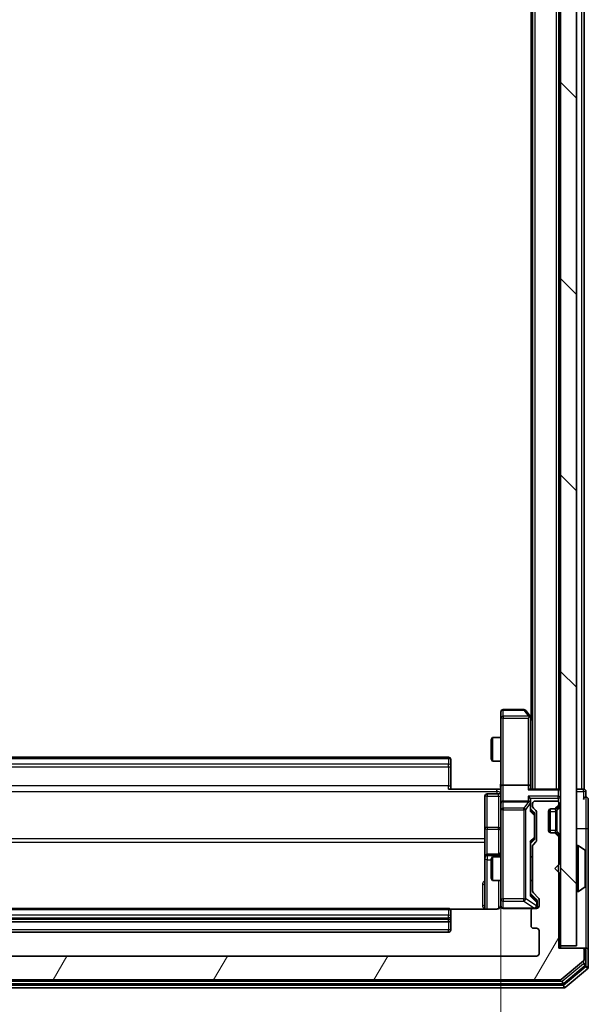
# Model space of a CAD drawing. Units: millimetres. Extents: x 0 to 7153, y 0 to 1546.
# Drawn here: x 477 to 549, y 770 to 894 of the extents above; entities that cross this region are included whole.
import ezdxf

# ---------------------------------------------------------------- set-up
doc = ezdxf.new("R2010")
doc.units = ezdxf.units.MM
doc.header["$LTSCALE"] = 0.666667
doc.layers.get('Defpoints').update_dxf_attribs({"lineweight": 25})
for name, color, linetype, lineweight in [('Dimension (ISO)', 7, 'Continuous', 18), ('Dimension (ISO) @ 1', 7, 'Continuous', 18), ('Hatch (ISO)', 1, 'Continuous', 18), ('Visible (ISO)', 7, 'Continuous', 35), ('Visible Narrow (ISO)', 7, 'Continuous', 25)]:
    doc.layers.add(name, color=color, linetype=linetype, lineweight=lineweight)
doc.styles.add('Note Text (TK)', font='MS PGothic.ttf')
doc.dimstyles.new('Default - Method 1b (TK)', dxfattribs={"dimscale": 0.666667, "dimtxt": 2.5, "dimasz": 2.5, "dimexe": 1, "dimexo": 1.5, "dimgap": 1, "dimtad": 1, "dimtoh": 1, "dimrnd": 1e-08, "dimdsep": 46, "dimtxsty": 'Note Text (TK)', "dimcen": 0.09, "dimdle": 5, "dimclrd": 100, "dimclre": 100, "dimclrt": 7, "dimadec": 1, "dimazin": 1, "dimtfac": 1, "dimtmove": 0, "dimatfit": 3, "dimfxl": 1, "dimtolj": 1, "dimlwd": -1, "dimlwe": -1, "dimarcsym": 0})

# ---------------------------------------------------------------- blocks, each defined once
blk = doc.blocks.new('*D25')
at = {"layer": 'Defpoints', "color": 0}
for p in [(427.04, 797.57), (537.54, 797.57), (537.54, 693.07)]:
    blk.add_point(p, dxfattribs=at)
at = {"layer": 'Dimension (ISO)', "color": 100}
for p, q in [((427.04, 789.32), (427.04, 687.57)), ((537.54, 789.32), (537.54, 687.57)), ((440.79, 693.07), (523.79, 693.07))]:
    blk.add_line(p, q, dxfattribs=at)
for points in [[(440.79, 695.36), (440.79, 690.78), (427.04, 693.07)], [(523.79, 695.36), (523.79, 690.78), (537.54, 693.07)]]:
    blk.add_solid(points, dxfattribs=at)
at = {"layer": 'Dimension (ISO)', "color": 7, "insert": (461.82, 705.44), "char_height": 13.75, "attachment_point": 4, "style": 'Note Text (TK)'}
blk.add_mtext('\\A1;110.5', dxfattribs=at)

msp = doc.modelspace()

# ---------------------------------------------------------------- hatches: boundary and pattern name
at = {"layer": 'Hatch (ISO)'}
h = msp.add_hatch(dxfattribs=at)
h.set_pattern_fill('ANSI31', color=256, scale=139.7, angle=90.00021, style=0)
h.set_pattern_definition([(135.0002, (190.917, -44), (-12.3478, -12.3479), [])])
h.paths.add_polyline_path([(545.0373, 777.4937), (547.0373, 777.4937), (547.0373, 1066.8937), (545.0373, 1066.8937)])
h = msp.add_hatch(dxfattribs=at)
h.set_pattern_fill('ANSI31', color=256, scale=139.7, angle=14.999978, style=0)
h.set_pattern_definition([(60, (190.917, -44), (-15.12297, 8.73126), [])])
edge = h.paths.add_edge_path()
edge.add_line((423.0373, 784.368), (423.0373, 790.0195))
edge.add_ellipse((422.7373, 790.0195), major_axis=(0, 0.3), ratio=1, start_angle=270, end_angle=315)
edge.add_line((422.9494, 790.2316), (422.6251, 790.5559))
edge.add_ellipse((422.8373, 790.768), major_axis=(-0.2121, 0.2121), ratio=1, start_angle=45, end_angle=90, ccw=False)
edge.add_line((422.5373, 790.768), (422.5373, 794.2695))
edge.add_ellipse((422.8373, 794.2695), major_axis=(0, 0.3), ratio=1, start_angle=45, end_angle=90, ccw=False)
edge.add_line((422.6251, 794.4816), (422.9494, 794.8059))
edge.add_ellipse((422.7373, 795.018), major_axis=(0.2121, 0.2121), ratio=1, start_angle=270, end_angle=315)
edge.add_line((423.0373, 795.018), (423.0373, 795.3937))
edge.add_ellipse((422.7373, 795.3937), major_axis=(0, 0.3), ratio=1, start_angle=270, end_angle=360)
edge.add_line((422.7373, 795.6937), (420.0373, 795.6937))
edge.add_ellipse((420.0373, 795.3937), major_axis=(-0.3, 0), ratio=1, start_angle=270, end_angle=360)
edge.add_line((419.7373, 795.3937), (419.7373, 795.318))
edge.add_ellipse((420.0373, 795.318), major_axis=(0, -0.3), ratio=1, start_angle=270, end_angle=315)
edge.add_line((419.8251, 795.1059), (420.1494, 794.7816))
edge.add_ellipse((420.3615, 794.9937), major_axis=(0.2121, -0.2121), ratio=1, start_angle=270, end_angle=315)
edge.add_line((420.3615, 794.6937), (420.7373, 794.6937))
edge.add_ellipse((420.7373, 794.3937), major_axis=(0.3, 0), ratio=1, start_angle=0, end_angle=90, ccw=False)
edge.add_line((421.0373, 794.3937), (421.0373, 791.9937))
edge.add_ellipse((420.7373, 791.9937), major_axis=(0, -0.3), ratio=1, start_angle=0, end_angle=90, ccw=False)
edge.add_line((420.7373, 791.6937), (420.3615, 791.6937))
edge.add_ellipse((420.3615, 791.3937), major_axis=(-0.3, 0), ratio=1, start_angle=270, end_angle=315)
edge.add_line((420.1494, 791.6059), (419.8251, 791.2816))
edge.add_ellipse((420.0373, 791.0695), major_axis=(-0.2121, -0.2121), ratio=1, start_angle=270, end_angle=315)
edge.add_line((419.7373, 791.0695), (419.7373, 787.6937))
edge.add_line((419.7373, 787.6937), (420.2373, 787.1937))
edge.add_line((420.2373, 787.1937), (419.7373, 786.6937))
edge.add_line((419.7373, 786.6937), (419.7373, 777.1937))
edge.add_line((419.7373, 777.1937), (416.8373, 777.1937))
edge.add_ellipse((416.8373, 776.8937), major_axis=(-0.3, 0), ratio=1, start_angle=270, end_angle=360)
edge.add_line((416.5373, 776.8937), (416.5373, 775.8342))
edge.add_ellipse((416.8373, 775.8342), major_axis=(0, -0.3), ratio=1, start_angle=270, end_angle=320.194429)
edge.add_line((416.6452, 775.6038), (419.4538, 773.2633))
edge.add_ellipse((419.6459, 773.4937), major_axis=(0.2305, -0.1921), ratio=1, start_angle=270, end_angle=309.805571)
edge.add_line((419.6459, 773.1937), (544.9286, 773.1937))
edge.add_ellipse((544.9286, 773.4937), major_axis=(0.3, 0), ratio=1, start_angle=270, end_angle=309.805571)
edge.add_line((545.1207, 773.2633), (547.9293, 775.6038))
edge.add_ellipse((547.7373, 775.8342), major_axis=(0.2305, 0.1921), ratio=1, start_angle=270, end_angle=320.194429)
edge.add_line((548.0373, 775.8342), (548.0373, 776.8937))
edge.add_ellipse((547.7373, 776.8937), major_axis=(0, 0.3), ratio=1, start_angle=270, end_angle=360)
edge.add_line((547.7373, 777.1937), (544.8373, 777.1937))
edge.add_line((544.8373, 777.1937), (544.8373, 786.6937))
edge.add_line((544.8373, 786.6937), (544.3373, 787.1937))
edge.add_line((544.3373, 787.1937), (544.8373, 787.6937))
edge.add_line((544.8373, 787.6937), (544.8373, 791.0695))
edge.add_ellipse((544.5373, 791.0695), major_axis=(0, 0.3), ratio=1, start_angle=270, end_angle=315)
edge.add_line((544.7494, 791.2816), (544.4251, 791.6059))
edge.add_ellipse((544.213, 791.3937), major_axis=(-0.2121, 0.2121), ratio=1, start_angle=270, end_angle=315)
edge.add_line((544.213, 791.6937), (543.8373, 791.6937))
edge.add_ellipse((543.8373, 791.9937), major_axis=(-0.3, 0), ratio=1, start_angle=0, end_angle=90, ccw=False)
edge.add_line((543.5373, 791.9937), (543.5373, 794.3937))
edge.add_ellipse((543.8373, 794.3937), major_axis=(0, 0.3), ratio=1, start_angle=0, end_angle=90, ccw=False)
edge.add_line((543.8373, 794.6937), (544.213, 794.6937))
edge.add_ellipse((544.213, 794.9937), major_axis=(0.3, 0), ratio=1, start_angle=270, end_angle=315)
edge.add_line((544.4251, 794.7816), (544.7494, 795.1059))
edge.add_ellipse((544.5373, 795.318), major_axis=(0.2121, 0.2121), ratio=1, start_angle=270, end_angle=315)
edge.add_line((544.8373, 795.318), (544.8373, 795.3937))
edge.add_ellipse((544.5373, 795.3937), major_axis=(0, 0.3), ratio=1, start_angle=270, end_angle=360)
edge.add_line((544.5373, 795.6937), (541.8373, 795.6937))
edge.add_ellipse((541.8373, 795.3937), major_axis=(-0.3, 0), ratio=1, start_angle=270, end_angle=360)
edge.add_line((541.5373, 795.3937), (541.5373, 795.018))
edge.add_ellipse((541.8373, 795.018), major_axis=(0, -0.3), ratio=1, start_angle=270, end_angle=315)
edge.add_line((541.6251, 794.8059), (541.9494, 794.4816))
edge.add_ellipse((541.7373, 794.2695), major_axis=(0.2121, -0.2121), ratio=1, start_angle=45, end_angle=90, ccw=False)
edge.add_line((542.0373, 794.2695), (542.0373, 790.768))
edge.add_ellipse((541.7373, 790.768), major_axis=(0, -0.3), ratio=1, start_angle=45, end_angle=90, ccw=False)
edge.add_line((541.9494, 790.5559), (541.6251, 790.2316))
edge.add_ellipse((541.8373, 790.0195), major_axis=(-0.2121, -0.2121), ratio=1, start_angle=270, end_angle=315)
edge.add_line((541.5373, 790.0195), (541.5373, 784.368))
edge.add_ellipse((541.8373, 784.368), major_axis=(0, -0.3), ratio=1, start_angle=270, end_angle=315)
edge.add_line((541.6251, 784.1559), (542.2494, 783.5316))
edge.add_ellipse((542.0373, 783.3195), major_axis=(0.2121, -0.2121), ratio=1, start_angle=45, end_angle=90, ccw=False)
edge.add_line((542.3373, 783.3195), (542.3373, 782.4937))
edge.add_ellipse((542.0373, 782.4937), major_axis=(0, -0.3), ratio=1, start_angle=0, end_angle=90, ccw=False)
edge.add_line((542.0373, 782.1937), (541.6373, 782.1937))
edge.add_ellipse((541.6373, 781.8937), major_axis=(-0.3, 0), ratio=1, start_angle=270, end_angle=360)
edge.add_line((541.3373, 781.8937), (541.3373, 779.9937))
edge.add_ellipse((541.6373, 779.9937), major_axis=(0, -0.3), ratio=1, start_angle=270, end_angle=360)
edge.add_line((541.6373, 779.6937), (542.0373, 779.6937))
edge.add_ellipse((542.0373, 779.3937), major_axis=(0.3, 0), ratio=1, start_angle=0, end_angle=90, ccw=False)
edge.add_line((542.3373, 779.3937), (542.3373, 776.4937))
edge.add_ellipse((542.0373, 776.4937), major_axis=(0, -0.3), ratio=1, start_angle=0, end_angle=90, ccw=False)
edge.add_line((542.0373, 776.1937), (422.5373, 776.1937))
edge.add_ellipse((422.5373, 776.4937), major_axis=(-0.3, 0), ratio=1, start_angle=0, end_angle=90, ccw=False)
edge.add_line((422.2373, 776.4937), (422.2373, 779.3937))
edge.add_ellipse((422.5373, 779.3937), major_axis=(0, 0.3), ratio=1, start_angle=0, end_angle=90, ccw=False)
edge.add_line((422.5373, 779.6937), (422.9373, 779.6937))
edge.add_ellipse((422.9373, 779.9937), major_axis=(0.3, 0), ratio=1, start_angle=270, end_angle=360)
edge.add_line((423.2373, 779.9937), (423.2373, 781.8937))
edge.add_ellipse((422.9373, 781.8937), major_axis=(0, 0.3), ratio=1, start_angle=270, end_angle=360)
edge.add_line((422.9373, 782.1937), (422.5373, 782.1937))
edge.add_ellipse((422.5373, 782.4937), major_axis=(-0.3, 0), ratio=1, start_angle=0, end_angle=90, ccw=False)
edge.add_line((422.2373, 782.4937), (422.2373, 783.3195))
edge.add_ellipse((422.5373, 783.3195), major_axis=(0, 0.3), ratio=1, start_angle=45, end_angle=90, ccw=False)
edge.add_line((422.3251, 783.5316), (422.9494, 784.1559))
edge.add_ellipse((422.7373, 784.368), major_axis=(0.2121, 0.2121), ratio=1, start_angle=270, end_angle=315)

# ---------------------------------------------------------------- linework, layer by layer
at = {"layer": 'Visible (ISO)'}
for p, q in [((545.0373, 1066.8937), (545.0373, 777.4937)), ((547.0373, 777.4937), (547.0373, 1066.8937)), ((541.5373, 797.1937), (541.5373, 1047.1937)), ((544.8373, 797.1937), (544.8373, 1047.1937)), ((548.0373, 797.1937), (548.0373, 1047.1937)), ((541.3373, 806.1937), (541.3373, 1038.1937)), ((537.5373, 806.8937), (537.5373, 806.1303)), ((537.5373, 806.1303), (537.5373, 797.5695)), ((540.4373, 807.1937), (537.8373, 807.1937)), ((541.2273, 806.3404), (540.6773, 807.0737)), ((540.9873, 806.1303), (541.1429, 806.2859)), ((541.5373, 805.9271), (541.2273, 806.3404)), ((541.2873, 797.5695), (541.2873, 806.1604)), ((536.3373, 803.387), (536.4906, 803.6937)), ((536.4906, 803.6937), (536.4906, 800.6937)), ((537.5373, 803.6937), (536.4906, 803.6937)), ((536.3373, 801.0004), (536.3373, 803.387)), ((530.9373, 801.1937), (433.6373, 801.1937)), ((531.2373, 800.8937), (531.2373, 800.8351)), ((531.2373, 800.128), (531.2373, 800.8351)), ((531.2373, 800.128), (531.2373, 799.9866)), ((531.2373, 797.6079), (531.2373, 799.9866)), ((536.3373, 801.0004), (536.4906, 800.6937)), ((537.5373, 800.6937), (536.4906, 800.6937)), ((531.2373, 797.6079), (531.2373, 797.1937)), ((537.5373, 795.3937), (537.5373, 797.5695)), ((540.9873, 797.6937), (537.8373, 797.6937)), ((541.2873, 797.1937), (541.2873, 797.5695)), ((530.9373, 797.1937), (537.0373, 797.1937)), ((535.5373, 796.2924), (535.5373, 792.3628)), ((537.2373, 796.5924), (535.8373, 796.5924)), ((537.5295, 797.1937), (537.0373, 797.1937)), ((544.7373, 797.1937), (541.1994, 797.1937)), ((544.7373, 797.1937), (544.8373, 797.1937)), ((545.0373, 797.1937), (544.8373, 797.1937)), ((547.7373, 797.1937), (547.0373, 797.1937)), ((547.7373, 797.1937), (548.0373, 797.1937)), ((548.2373, 796.1937), (548.2373, 796.8937)), ((537.5373, 795.3937), (537.5373, 794.5755)), ((540.9873, 795.6937), (537.8373, 795.6937)), ((541.2873, 795.3937), (541.2873, 795.7695)), ((541.2873, 794.5176), (541.2873, 795.3937)), ((541.5373, 795.3937), (541.5373, 795.018)), ((544.5373, 795.6937), (541.8373, 795.6937)), ((544.4251, 794.7816), (544.7494, 795.1059)), ((544.6251, 794.7816), (544.9494, 795.1059)), ((544.8373, 795.318), (544.8373, 795.3937)), ((548.5373, 792.1937), (548.5373, 795.8937)), ((537.5373, 794.5755), (537.5373, 783.3791)), ((541.2873, 794.6937), (541.6994, 794.2816)), ((541.6251, 794.8059), (541.9494, 794.4816)), ((541.7873, 793.926), (541.7873, 794.0694)), ((541.7873, 791.1114), (541.7873, 793.926)), ((542.0373, 794.2695), (542.0373, 790.768)), ((543.5373, 791.9937), (543.5373, 794.3937)), ((543.7373, 791.7109), (543.7373, 794.6766)), ((543.8373, 794.6937), (544.213, 794.6937)), ((544.213, 794.6937), (544.413, 794.6937)), ((544.6047, 794.7611), (544.6251, 794.7816)), ((535.5373, 792.3628), (535.5373, 788.6883)), ((544.213, 791.6937), (543.8373, 791.6937)), ((544.413, 791.6937), (544.213, 791.6937)), ((544.7494, 791.2816), (544.4251, 791.6059)), ((544.6251, 791.6059), (544.6047, 791.6263)), ((544.9494, 791.2816), (544.6251, 791.6059)), ((548.5373, 776.8937), (548.5373, 792.1937)), ((541.6994, 790.7558), (541.2873, 790.3437)), ((541.2873, 783.8676), (541.2873, 790.5198)), ((541.5373, 790.0195), (541.5373, 784.368)), ((541.9494, 790.5559), (541.6251, 790.2316)), ((541.7873, 790.968), (541.7873, 791.1114)), ((544.8373, 787.6937), (544.8373, 791.0695)), ((547.1373, 790.0937), (547.178, 790.0937)), ((548.1463, 789.5029), (547.287, 790.0614)), ((535.5373, 788.6883), (535.5373, 788.5167)), ((537.2373, 788.9883), (535.8373, 788.9883)), ((536.3373, 788.387), (536.4906, 788.6937)), ((536.4906, 788.6937), (536.4906, 785.6937)), ((537.5373, 788.6937), (536.4906, 788.6937)), ((541.5373, 788.6937), (541.2873, 788.6937)), ((548.2373, 785.0523), (548.2373, 789.3352)), ((535.5373, 788.5167), (535.5373, 782.1039)), ((536.3373, 786.0004), (536.3373, 788.387)), ((544.3373, 787.1937), (544.8373, 787.6937)), ((544.8373, 786.6937), (544.3373, 787.1937)), ((544.8373, 777.1937), (544.8373, 786.6937)), ((536.3373, 786.0004), (536.4906, 785.6937)), ((537.5373, 785.6937), (536.4906, 785.6937)), ((541.5373, 785.6937), (541.2873, 785.6937)), ((541.2873, 784.0437), (541.9994, 783.3316)), ((541.6251, 784.1559), (542.2494, 783.5316)), ((547.1373, 784.2937), (547.178, 784.2937)), ((548.1463, 784.8846), (547.287, 784.326)), ((537.5373, 783.3791), (537.5373, 782.4937)), ((542.0873, 782.9829), (542.0873, 783.1194)), ((542.0873, 782.4937), (542.0873, 782.9829)), ((542.3373, 783.3195), (542.3373, 782.4937)), ((530.9373, 782.1937), (433.6373, 782.1937)), ((537.0373, 782.1039), (531.1513, 782.1039)), ((531.2373, 781.8937), (531.2373, 781.8351)), ((531.2373, 781.128), (531.2373, 781.8351)), ((537.8373, 782.1937), (541.6373, 782.1937)), ((541.3373, 781.8937), (541.3373, 779.9937)), ((542.0373, 782.1937), (541.6373, 782.1937)), ((433.6373, 780.4937), (530.9373, 780.4937)), ((531.2373, 781.128), (531.2373, 780.9866)), ((531.2373, 780.7937), (531.2373, 780.9866)), ((531.2373, 779.4937), (531.2373, 780.7937)), ((433.6373, 779.1937), (530.9373, 779.1937)), ((541.6373, 779.6937), (542.0373, 779.6937)), ((542.3373, 779.3937), (542.3373, 776.4937)), ((547.7373, 777.1937), (544.8373, 777.1937)), ((545.0373, 777.1937), (545.0373, 777.4937)), ((545.0373, 777.4937), (547.0373, 777.4937)), ((547.9373, 777.1937), (547.7373, 777.1937)), ((547.9373, 777.1937), (548.2373, 777.1937)), ((548.0373, 775.8342), (548.0373, 776.8937)), ((548.2373, 775.2351), (548.2373, 776.8937)), ((548.5373, 774.8342), (548.5373, 776.8937)), ((542.0373, 776.1937), (422.5373, 776.1937)), ((545.1207, 773.2633), (547.9293, 775.6038)), ((545.4397, 772.7633), (548.1293, 775.0046)), ((545.6207, 772.2633), (548.4293, 774.6038)), ((419.3269, 772.6937), (545.2476, 772.6937)), ((419.6459, 773.1937), (544.9286, 773.1937)), ((419.1459, 772.1937), (545.4286, 772.1937))]:
    msp.add_line(p, q, dxfattribs=at)
for centre, radius, start, end in [((537.8373, 806.8937), 0.3, 90, 180), ((540.4373, 806.8937), 0.3, 36.869898, 90), ((540.9873, 806.1604), 0.3, 23.437984, 36.869898), ((540.9873, 806.1604), 0.3, 0, 23.437984), ((530.9373, 800.8937), 0.3, 0, 90), ((535.8373, 796.2924), 0.3, 90, 180), ((537.2373, 796.8924), 0.3, 270, 0), ((544.7373, 796.8937), 0.3, 0, 90), ((547.9373, 796.8937), 0.3, 0, 90), ((548.2373, 795.8937), 0.3, 90, 180), ((548.2373, 795.8937), 0.3, 0, 90), ((537.8373, 795.3937), 0.3, 90, 180), ((540.9873, 795.3937), 0.3, 58.755545, 90), ((540.9873, 795.3937), 0.3, 0, 23.437985), ((541.8373, 795.3937), 0.3, 90, 180), ((541.8373, 795.018), 0.3, 180, 225), ((544.5373, 795.3937), 0.3, 0, 90), ((544.5373, 795.318), 0.3, 315, 0), ((544.7373, 795.318), 0.3, 315, 0), ((541.7373, 794.2695), 0.3, 0, 45), ((543.8373, 794.3937), 0.3, 90, 180), ((544.213, 794.9937), 0.3, 270, 315), ((544.413, 794.9937), 0.3, 270, 315), ((543.8373, 791.9937), 0.3, 180, 270), ((544.213, 791.3937), 0.3, 45, 90), ((544.413, 791.3937), 0.3, 45, 90), ((544.5373, 791.0695), 0.3, 0, 45), ((544.7373, 791.0695), 0.3, 0, 45), ((541.8373, 790.0195), 0.3, 135, 180), ((541.7373, 790.768), 0.3, 315, 0), ((547.1373, 789.9937), 0.1, 90, 180), ((547.178, 789.8937), 0.2, 56.976132, 90), ((535.8373, 788.6883), 0.3, 90, 180), ((537.2373, 789.2883), 0.3, 270, 0), ((548.0373, 789.3352), 0.2, 0, 56.976132), ((548.0373, 785.0523), 0.2, 303.023868, 0), ((541.8373, 784.368), 0.3, 180, 225), ((547.1373, 784.3937), 0.1, 180, 270), ((547.178, 784.4937), 0.2, 270, 303.023868), ((537.0373, 782.6937), 0.5, 345.524484, 0), ((537.8373, 782.4937), 0.3, 180, 270), ((541.7873, 782.4937), 0.3, 270, 0), ((542.0373, 782.4937), 0.3, 270, 0), ((542.0373, 783.3195), 0.3, 0, 45), ((530.9373, 781.8937), 0.3, 0, 90), ((541.6373, 781.8937), 0.3, 90, 180), ((530.9373, 780.7937), 0.3, 270, 0), ((541.6373, 779.9937), 0.3, 180, 270), ((530.9373, 779.4937), 0.3, 270, 0), ((542.0373, 779.3937), 0.3, 0, 90), ((542.0373, 776.4937), 0.3, 270, 0), ((547.7373, 776.8937), 0.3, 0, 90), ((547.9373, 776.8937), 0.3, 0, 90), ((548.2373, 776.8937), 0.3, 0, 90), ((547.7373, 775.8342), 0.3, 309.805571, 0), ((547.9373, 775.2351), 0.3, 309.805571, 0), ((548.2373, 774.8342), 0.3, 309.805571, 0), ((544.9286, 773.4937), 0.3, 270, 309.805571), ((545.2476, 772.9937), 0.3, 270, 309.805571), ((545.4286, 772.4937), 0.3, 270, 309.805571)]:
    msp.add_arc(centre, radius, start, end, dxfattribs=at)
for centre, major_axis, ratio, start_param, end_param in [((541.0098, 806.1303), (0.4823, -0.2411), 0.37002441, 1.47901306, 1.75373989), ((537.8373, 797.5695), (-0.3, 0), 0.41421356, 4.71238898, 6.28318531), ((540.9873, 797.5695), (-0.3, 0), 0.41421356, 3.14159265, 4.71238898), ((540.9873, 796.8937), (0.2772, 0.2772), 0.41421356, 0.39269908, 1.17809725), ((540.9873, 796.0695), (-0.2772, 0.2772), 0.41421356, 4.3196899, 5.10508806), ((541.0098, 795.3937), (0.483, 0.2515), 0.33843751, 1.12161563, 1.39634246), ((540.9873, 795.7695), (0, 0.4243), 0.70710678, 4.71238898, 5.49778714), ((540.9873, 795.3615), (0.2044, 0.6487), 0.33843751, 4.81863915, 5.05307027), ((540.9873, 794.4145), (-0.2958, -0.1246), 0.40041045, 2.33106693, 2.97456804), ((541.4873, 794.0694), (0, 0.3), 0.99985076, 4.71238898, 5.49786177), ((540.9873, 790.623), (-0.2958, 0.1246), 0.40041045, 3.30861727, 3.95211838), ((541.4873, 790.968), (0, -0.3), 0.99985076, 0.78532354, 1.57079633), ((540.9873, 783.7645), (-0.2958, -0.1246), 0.40041045, 2.33106693, 2.97456804), ((541.7873, 783.1194), (0, 0.3), 0.99985076, 4.71238898, 5.49786177)]:
    msp.add_ellipse(centre, major_axis=major_axis, ratio=ratio, start_param=start_param, end_param=end_param, dxfattribs=at)
for points, knots in [([(541.2625, 806.2797), (541.2601, 806.2807), (541.2575, 806.2816), (541.2403, 806.2868), (541.2209, 806.2894), (541.1837, 806.2898), (541.1629, 806.2884), (541.1429, 806.2859)], [0.3810312192, 0.3810312192, 0.3810312192, 0.3810312192, 0.382741903, 0.382741903, 0.3917616542, 0.3917616542, 0.3985536381, 0.3985536381, 0.3985536381, 0.3985536381]), ([(537.5255, 797.1937), (537.5155, 797.387), (537.5091, 797.5807), (537.5201, 797.9682), (537.5373, 798.1621), (537.5373, 798.3563)], [0, 0, 0, 0, 0.058050733, 0.058050733, 0.116308971, 0.116308971, 0.116308971, 0.116308971]), ([(541.2625, 795.5131), (541.2597, 795.5193), (541.2569, 795.5254), (541.2401, 795.5579), (541.2187, 795.587), (541.1817, 795.6232), (541.162, 795.6384), (541.1429, 795.6502)], [0.2508867575, 0.2508867575, 0.2508867575, 0.2508867575, 0.2528779694, 0.2528779694, 0.2619584182, 0.2619584182, 0.268388032, 0.268388032, 0.268388032, 0.268388032]), ([(548.2372, 789.2113), (548.2372, 789.212), (548.2373, 789.2127), (548.2373, 789.2144), (548.2373, 789.2154), (548.2373, 789.2164)], [-0.000230599076, -0.000230599076, -0.000230599076, -0.000230599076, 0, 0, 0.000338329447, 0.000338329447, 0.000338329447, 0.000338329447]), ([(548.2373, 789.2164), (548.2373, 789.2155), (548.2373, 789.2146), (548.2372, 789.213), (548.2372, 789.2123), (548.2372, 789.2116)], [-0.000338329447, -0.000338329447, -0.000338329447, -0.000338329447, 0, 0, 0.000241517914, 0.000241517914, 0.000241517914, 0.000241517914]), ([(548.2373, 786.8044), (548.2373, 786.8044), (548.2373, 786.8045), (548.2372, 786.8049), (548.2372, 786.8052), (548.2372, 786.8055)], [-0.000054249657, -0.000054249657, -0.000054249657, -0.000054249657, 0, 0, 0.000241517914, 0.000241517914, 0.000241517914, 0.000241517914]), ([(548.2372, 786.8044), (548.2372, 786.8042), (548.2373, 786.8041), (548.2373, 786.8037), (548.2373, 786.8035), (548.2373, 786.8033)], [-0.000230599076, -0.000230599076, -0.000230599076, -0.000230599076, 0, 0, 0.000338329447, 0.000338329447, 0.000338329447, 0.000338329447]), ([(537.5126, 782.4742), (537.5082, 782.4595), (537.5033, 782.4453), (537.4737, 782.3714), (537.4316, 782.3054), (537.3429, 782.2125), (537.2812, 782.1686), (537.1682, 782.1191), (537.0975, 782.1039), (537.0373, 782.1039)], [0.0905307668, 0.0905307668, 0.0905307668, 0.0905307668, 0.0948543073, 0.0948543073, 0.1144259318, 0.1144259318, 0.1333697264, 0.1333697264, 0.1514440253, 0.1514440253, 0.1514440253, 0.1514440253]), ([(537.8373, 782.1937), (537.8373, 782.1937), (537.8224, 782.1937), (537.8134, 782.1937), (537.812, 782.1937), (537.8112, 782.1937), (537.8111, 782.1937), (537.8109, 782.1937), (537.811, 782.1937), (537.8106, 782.1937), (537.8105, 782.1937), (537.81, 782.1937), (537.8099, 782.1937), (537.8097, 782.1937), (537.8095, 782.1937), (537.8091, 782.1937), (537.8089, 782.1937), (537.8076, 782.1937), (537.8064, 782.1938), (537.7965, 782.194), (537.7876, 782.1946), (537.7638, 782.1973), (537.7488, 782.2002), (537.7036, 782.2126), (537.6739, 782.226), (537.6199, 782.2613), (537.5949, 782.284), (537.5555, 782.3348), (537.5403, 782.3633), (537.5193, 782.4226), (537.5133, 782.4542), (537.5113, 782.5135), (537.5143, 782.5417), (537.5214, 782.5687)], [0, 0, 0, 0, 0.052823846, 0.052823846, 0.069062235, 0.069062235, 0.072106691, 0.072106691, 0.074390079, 0.074390079, 0.074819261, 0.074819261, 0.074902082, 0.074902082, 0.074985644, 0.074985644, 0.075069241, 0.075069241, 0.075408295, 0.075408295, 0.078055389, 0.078055389, 0.082608507, 0.082608507, 0.092135013, 0.092135013, 0.101976132, 0.101976132, 0.111426084, 0.111426084, 0.120856664, 0.120856664, 0.129213204, 0.129213204, 0.129213204, 0.129213204])]:
    msp.add_open_spline(points, degree=3, knots=knots, dxfattribs=at)
at = {"layer": 'Visible Narrow (ISO)'}
for p, q in [((541.8373, 797.1937), (541.8373, 1047.1937)), ((544.5373, 797.1937), (544.5373, 1047.1937)), ((547.7373, 797.1937), (547.7373, 1047.1937)), ((537.8373, 806.1303), (537.5373, 806.1303)), ((537.8373, 807.1937), (537.8373, 807.1131)), ((537.8373, 807.1131), (540.4373, 807.1131)), ((537.8373, 806.3497), (537.8373, 807.1131)), ((541.0098, 806.3497), (537.8373, 806.3497)), ((537.8373, 806.3497), (537.8373, 806.1303)), ((537.8373, 806.1303), (540.9873, 806.1303)), ((537.8373, 797.6937), (537.8373, 806.1303)), ((540.4373, 807.1937), (540.4373, 807.1131)), ((540.4373, 807.1131), (541.0098, 806.3497)), ((540.9873, 806.1303), (540.9873, 797.6937)), ((541.2873, 806.0469), (541.5373, 805.7135)), ((433.6373, 801.0473), (530.9373, 801.0473)), ((530.9373, 801.0473), (530.9373, 801.1937)), ((530.9373, 801.0473), (530.9373, 800.3402)), ((530.9373, 800.3402), (433.6373, 800.3402)), ((433.6373, 799.9866), (530.9373, 799.9866)), ((530.9373, 799.9866), (530.9373, 800.3402)), ((530.9373, 799.9866), (530.9373, 797.6079)), ((530.9373, 799.9866), (531.2373, 799.9866)), ((530.9373, 797.6079), (433.6373, 797.6079)), ((530.9373, 797.1937), (530.9373, 797.6079)), ((530.9373, 797.6079), (531.2373, 797.6079)), ((537.8373, 795.6937), (537.8373, 797.6937)), ((540.9873, 797.6937), (540.9873, 797.1059)), ((427.5373, 796.9008), (537.0373, 796.9008)), ((535.8373, 796.5924), (535.8373, 796.3055)), ((535.8373, 796.3055), (537.2373, 796.3055)), ((535.8373, 792.3759), (535.8373, 796.3055)), ((537.0373, 796.9008), (537.0373, 797.1937)), ((537.0373, 796.9008), (537.0373, 796.5924)), ((537.2373, 796.3055), (537.2373, 796.5924)), ((537.2373, 796.3055), (537.2373, 792.3759)), ((540.9873, 797.1059), (544.7373, 797.1059)), ((544.7373, 796.2816), (540.9873, 796.2816)), ((540.9873, 796.2816), (540.9873, 795.6937)), ((544.7373, 797.1059), (544.7373, 797.1937)), ((544.7373, 797.1059), (544.7373, 796.2816)), ((544.7373, 796.0695), (544.7373, 796.2816)), ((547.0373, 796.8937), (547.9373, 796.8937)), ((547.9373, 796.8937), (547.9373, 797.1937)), ((548.2373, 796.8937), (547.9373, 796.8937)), ((547.9373, 796.8937), (547.9373, 795.8937)), ((548.2373, 796.1937), (548.2373, 792.1937)), ((537.8373, 795.6937), (537.8373, 795.5984)), ((537.8373, 794.7802), (537.8373, 795.5984)), ((537.8373, 795.5984), (541.0098, 795.5984)), ((541.0098, 795.5984), (540.4373, 794.7802)), ((540.6773, 794.5755), (541.2273, 795.3615)), ((541.1994, 796.0695), (544.7373, 796.0695)), ((541.2273, 795.3615), (541.2273, 794.4145)), ((544.5251, 794.8816), (544.6251, 794.7816)), ((544.9494, 794.8937), (544.6047, 794.549)), ((544.7373, 796.0695), (544.7373, 795.6173)), ((545.0373, 796.0695), (544.7373, 796.0695)), ((544.9494, 795.1059), (544.8243, 795.2309)), ((545.0373, 795.318), (544.8373, 795.318)), ((544.9494, 794.8937), (544.9494, 791.4937)), ((544.9494, 794.8937), (545.0373, 794.8937)), ((537.8373, 794.5755), (537.5373, 794.5755)), ((537.8373, 794.7802), (537.8373, 794.5755)), ((540.4373, 794.7802), (537.8373, 794.7802)), ((537.8373, 794.5755), (540.4373, 794.5755)), ((537.8373, 783.3791), (537.8373, 794.5755)), ((540.4373, 794.5755), (540.4373, 794.7802)), ((540.6773, 794.5755), (540.4373, 794.5755)), ((540.4373, 794.5755), (540.4373, 783.3791)), ((540.6773, 783.3791), (540.6773, 794.5755)), ((541.2273, 794.4145), (541.7273, 793.926)), ((541.6994, 794.1381), (541.2873, 794.5408)), ((541.6994, 794.2816), (541.6994, 794.1381)), ((541.7873, 793.926), (541.7273, 793.926)), ((541.7273, 793.926), (541.7273, 791.1114)), ((543.7373, 794.3937), (544.413, 794.3937)), ((544.413, 794.6937), (544.3926, 794.6835)), ((544.413, 794.6937), (544.413, 794.7701)), ((544.413, 794.3937), (544.6251, 794.3937)), ((544.413, 794.3937), (544.413, 791.9937)), ((544.6251, 791.9937), (544.6251, 794.3937)), ((535.8373, 792.3759), (535.8373, 792.1506)), ((537.2373, 792.3759), (535.8373, 792.3759)), ((537.2373, 792.1506), (537.2373, 792.3759)), ((535.8373, 788.9883), (535.8373, 792.1506)), ((535.8373, 792.1506), (537.2373, 792.1506)), ((537.2373, 792.1506), (537.2373, 788.9883)), ((544.413, 791.9937), (543.7373, 791.9937)), ((544.3926, 791.7039), (544.413, 791.6937)), ((544.413, 791.9937), (544.6251, 791.9937)), ((544.413, 791.6173), (544.413, 791.6937)), ((544.6251, 791.6059), (544.5251, 791.5059)), ((544.9494, 791.4937), (544.6047, 791.8384)), ((544.8243, 791.1565), (544.9494, 791.2816)), ((544.9494, 791.4937), (545.0373, 791.4937)), ((548.2373, 792.1937), (547.0373, 792.1937)), ((548.5373, 792.1937), (548.2373, 792.1937)), ((548.2373, 792.1937), (548.2373, 789.3352)), ((535.5373, 790.9228), (429.0373, 790.9228)), ((429.0373, 790.5185), (535.5373, 790.5185)), ((541.7273, 791.1114), (541.2273, 790.623)), ((541.2273, 790.623), (541.2273, 783.7645)), ((541.2873, 790.4967), (541.6994, 790.8993)), ((541.6994, 790.8993), (541.6994, 790.7558)), ((541.7273, 791.1114), (541.7873, 791.1114)), ((544.8373, 791.0695), (545.0373, 791.0695)), ((547.1373, 790.0937), (547.1373, 784.2937)), ((547.178, 784.2937), (547.178, 790.0937)), ((547.287, 784.326), (547.287, 790.0614)), ((535.8373, 788.9883), (535.8373, 788.988)), ((535.8373, 788.8164), (535.8373, 788.988)), ((535.8373, 788.988), (537.2373, 788.988)), ((535.8373, 788.8164), (535.8373, 788.3045)), ((537.2373, 788.8164), (535.8373, 788.8164)), ((537.2373, 788.988), (537.2373, 788.9883)), ((537.2373, 788.988), (537.2373, 788.8164)), ((537.2373, 788.6937), (537.2373, 788.8164)), ((548.1463, 784.8846), (548.1463, 789.5029)), ((535.8373, 788.3045), (536.3373, 788.3045)), ((535.8373, 782.1039), (535.8373, 788.3045)), ((544.7373, 787.5937), (544.7373, 786.7937)), ((535.2373, 785.1789), (535.2373, 782.5488)), ((537.2373, 785.6937), (537.2373, 782.1496)), ((548.2373, 785.0523), (548.2373, 777.1937)), ((541.2273, 783.7645), (542.0273, 782.9829)), ((541.9994, 783.195), (541.2873, 783.8908)), ((537.5373, 783.3791), (537.8373, 783.3791)), ((537.8373, 783.3791), (537.8373, 783.1108)), ((540.4373, 783.3791), (537.8373, 783.3791)), ((537.8373, 783.1108), (540.4373, 783.1108)), ((537.8373, 782.2254), (537.8373, 783.1108)), ((540.4373, 783.3791), (540.6773, 783.3791)), ((540.4373, 783.1108), (540.4373, 783.3791)), ((540.4373, 783.1108), (541.7654, 782.2254)), ((542.0054, 782.4937), (540.6773, 783.3791)), ((541.9994, 783.3316), (541.9994, 783.195)), ((542.0273, 782.4937), (542.0054, 782.4937)), ((542.0873, 782.9829), (542.0273, 782.9829)), ((542.0273, 782.9829), (542.0273, 782.4937)), ((542.0273, 782.4937), (542.0873, 782.4937)), ((433.6373, 782.0473), (530.9373, 782.0473)), ((530.9373, 781.3402), (433.6373, 781.3402)), ((530.9373, 782.0473), (530.9373, 782.1937)), ((530.9373, 782.0473), (530.9373, 781.3402)), ((530.9373, 780.9866), (530.9373, 781.3402)), ((537.8373, 782.2254), (537.8373, 782.1937)), ((541.7654, 782.2254), (537.8373, 782.2254)), ((541.7654, 782.1937), (541.7654, 782.2254)), ((433.6373, 780.9866), (530.9373, 780.9866)), ((530.9373, 780.7937), (433.6373, 780.7937)), ((530.9373, 780.9866), (530.9373, 780.7937)), ((531.2373, 780.9866), (530.9373, 780.9866)), ((530.9373, 780.4937), (530.9373, 780.7937)), ((531.2373, 780.7937), (530.9373, 780.7937)), ((530.9373, 780.4937), (530.9373, 779.4937)), ((530.9373, 779.4937), (433.6373, 779.4937)), ((530.9373, 779.1937), (530.9373, 779.4937)), ((531.2373, 779.4937), (530.9373, 779.4937)), ((547.9373, 777.1173), (547.9373, 777.1937)), ((548.2373, 776.8937), (548.0373, 776.8937)), ((547.9373, 775.2351), (545.2476, 772.9937)), ((547.9373, 775.6106), (547.9373, 775.2351)), ((548.2373, 775.2351), (547.9373, 775.2351)), ((547.9373, 775.2351), (548.1293, 775.0046)), ((548.2373, 775.2351), (548.2373, 774.8342)), ((548.2373, 774.8342), (545.4286, 772.4937)), ((548.5373, 774.8342), (548.2373, 774.8342)), ((548.2373, 774.8342), (548.4293, 774.6038)), ((545.2476, 772.9937), (419.3269, 772.9937)), ((545.4397, 772.7633), (545.2476, 772.9937)), ((545.2476, 772.9937), (545.2476, 772.6937)), ((545.4286, 772.4937), (419.1459, 772.4937)), ((545.6207, 772.2633), (545.4286, 772.4937)), ((545.4286, 772.4937), (545.4286, 772.1937))]:
    msp.add_line(p, q, dxfattribs=at)
for centre, radius, start, end in [((544.0251, 794.3937), 0.6, 0, 15), ((544.0251, 791.9937), 0.6, 345, 0), ((541.4873, 791.1114), 0.3, 315, 0.004276)]:
    msp.add_arc(centre, radius, start, end, dxfattribs=at)
for centre, major_axis, ratio, start_param, end_param in [((537.8373, 806.8937), (-0.3, 0), 0.73117683, 4.71238898, 6.28318531), ((537.8373, 806.1303), (-0.3, 0), 0.73117683, 4.71238898, 6.28318531), ((540.4373, 806.8937), (0.24, 0.18), 0.65092538, 0, 1.11663802), ((530.9373, 800.8351), (0.3, 0), 0.70710678, 0, 1.57079633), ((530.9373, 800.128), (0.3, 0), 0.70710678, 0, 1.57079633), ((535.8373, 796.2924), (-0.3, 0), 0.04361939, 4.71238898, 6.28318531), ((537.0373, 796.5473), (-0.5, 0), 0.70710678, 3.63208882, 4.71238898), ((537.2373, 796.3186), (0.3, 0), 0.04361939, 4.71238898, 6.28318531), ((544.7373, 796.8937), (0.3, 0), 0.70710678, 0, 1.57079633), ((544.7373, 796.0695), (0.3, 0), 0.70710678, 0, 1.57079633), ((537.8373, 795.3937), (-0.3, 0), 0.68218798, 4.71238898, 6.28318531), ((544.7373, 794.4695), (0.2345, 0.6476), 0.1095524, 5.46575602, 6.51295357), ((537.8373, 794.5755), (-0.3, 0), 0.68218798, 4.71238898, 6.28318531), ((540.4373, 794.5755), (-0.2458, 0.172), 0.60731338, 3.99759411, 5.11423213), ((541.4873, 793.926), (0.3, 0), 0.99985076, 0, 0.78547279), ((541.4873, 793.926), (0.2096, 0.2146), 0.69016738, 5.30563497, 6.26630203), ((544.6615, 794.3937), (-0.289, 0.2751), 0.41386186, 6.13496537, 7.18216292), ((544.3926, 794.9733), (0.2121, -0.2121), 0.93511313, 5.46426839, 6.28318531), ((544.3926, 794.549), (-0.2898, -0.0776), 0.25056281, 1.50375883, 2.32267574), ((543.813, 794.3937), (0.6, 0), 0.5, 0, 0.26179939), ((544.6615, 794.3937), (-0.0542, 0.3688), 0.10017299, 0.07434872, 1.12154627), ((535.8373, 792.3628), (-0.3, 0), 0.04361939, 4.71238898, 6.28318531), ((535.8373, 792.3628), (-0.3, 0), 0.70710678, 0, 1.57079633), ((537.2373, 792.3889), (0.3, 0), 0.04361939, 4.71238898, 6.28318531), ((537.2373, 791.9385), (0.3, 0), 0.70710678, 0, 1.57079633), ((544.6615, 791.9937), (-0.289, -0.2751), 0.41386186, 5.38420769, 6.43140524), ((543.813, 791.9937), (0.6, 0), 0.5, 6.02138592, 6.28318531), ((544.3926, 791.8384), (-0.2898, 0.0776), 0.25056281, 3.96050957, 4.77942648), ((544.3926, 791.4142), (0.2121, 0.2121), 0.93511313, 0, 0.81891691), ((544.6615, 791.9937), (0.0542, 0.3688), 0.10017299, 2.02004638, 3.06724394), ((544.7373, 791.918), (0.2345, -0.6476), 0.1095524, 6.05341704, 7.1006146), ((541.4873, 791.1114), (0.2096, -0.2146), 0.69016738, 0.01688328, 0.97755034), ((535.8373, 788.6883), (-0.3, 0), 0.99904822, 4.71238898, 6.28318531), ((535.8373, 788.5167), (-0.3, 0), 0.99904822, 4.71238898, 6.28318531), ((537.2373, 789.2877), (0.3, 0), 0.99904822, 4.71238898, 6.28318531), ((537.2373, 789.1161), (0.3, 0), 0.99904822, 4.71238898, 6.28318531), ((535.8373, 788.5167), (-0.3, 0), 0.70710678, 0, 1.57079633), ((535.2373, 785.3064), (0.3, 0), 0.42514266, 4.71238898, 6.28318531), ((535.2373, 782.7241), (0.3, 0), 0.58454167, 4.71238898, 6.28318531), ((537.8373, 783.3791), (-0.3, 0), 0.89442719, 0, 1.57079633), ((537.8373, 782.4937), (-0.3, 0), 0.89442719, 0, 1.57079633), ((540.4373, 783.3791), (0.1664, 0.2496), 0.74278135, 3.87304003, 5.17217924), ((541.7654, 782.4937), (0, -0.3), 0.8, 0, 1.57079633), ((541.7654, 782.4937), (-0.1664, -0.2496), 0.74278135, 0.73144738, 2.03058658), ((541.7873, 782.4937), (0, -0.3), 0.8, 0, 1.57079633), ((541.7873, 782.9829), (0.3, 0), 0.99985076, 0, 0.78547279), ((541.7873, 782.9829), (0.2096, 0.2146), 0.69016738, 5.30563497, 6.26630203), ((530.9373, 781.8351), (0.3, 0), 0.70710678, 0, 1.57079633), ((530.9373, 781.128), (0.3, 0), 0.70710678, 0, 1.57079633)]:
    msp.add_ellipse(centre, major_axis=major_axis, ratio=ratio, start_param=start_param, end_param=end_param, dxfattribs=at)
for points, knots in [([(537.5295, 797.1937), (537.5261, 797.2996), (537.5194, 797.5253), (537.5241, 797.9334), (537.5373, 798.2056), (537.5373, 798.3563)], [-0.114793845, -0.114793845, -0.114793845, -0.114793845, -0.083098727, -0.049859236, 0, 0, 0, 0]), ([(535.5373, 785.6952), (535.4888, 785.667), (535.3188, 785.533), (535.2373, 785.3288), (535.2373, 785.1789)], [-0.0659035173, -0.0659035173, -0.0659035173, -0.0659035173, -0.0487820617, 0, 0, 0, 0]), ([(535.2373, 782.5488), (535.2373, 782.4183), (535.3229, 782.2466), (535.4914, 782.142), (535.5373, 782.1206)], [-0.0947483197, -0.0947483197, -0.0947483197, -0.0947483197, -0.0473741599, -0.0314580909, -0.0314580909, -0.0314580909, -0.0314580909]), ([(537.5373, 782.4937), (537.5373, 782.5207), (537.5254, 782.5582), (537.5215, 782.5687), (537.5214, 782.5687)], [0, 0, 0, 0, 0.0498592361, 0.074882882, 0.074882882, 0.074882882, 0.074882882])]:
    msp.add_open_spline(points, degree=3, knots=knots, dxfattribs=at)

# ---------------------------------------------------------------- dimensions: what is measured, and where the dimension line sits
at = {"layer": 'Dimension (ISO) @ 1', "color": 100}
dim = msp.add_linear_dim(base=(537.5373, 693.0695), p1=(427.0373, 797.5695), p2=(537.5373, 797.5695), dimstyle='Default - Method 1b (TK)', override={"dimscale": 1, "dimtxt": 13.75, "dimasz": 13.75, "dimexe": 5.5, "dimexo": 8.25, "dimgap": 5.5, "dimdec": 2, "dimcen": 0.495, "dimtol": 0, "dimlim": 0, "dimtp": 0, "dimtm": 0, "dimtdec": 2, "dimtix": 0, "dimtofl": 0, "dimtmove": 0, "dimatfit": 1}, dxfattribs=at)
dim.commit()
dim.dimension.update_dxf_attribs({"geometry": '*D25', "text_midpoint": (482.2873, 693.0695), "dimtype": 128})

doc.saveas('drawing.dxf')
